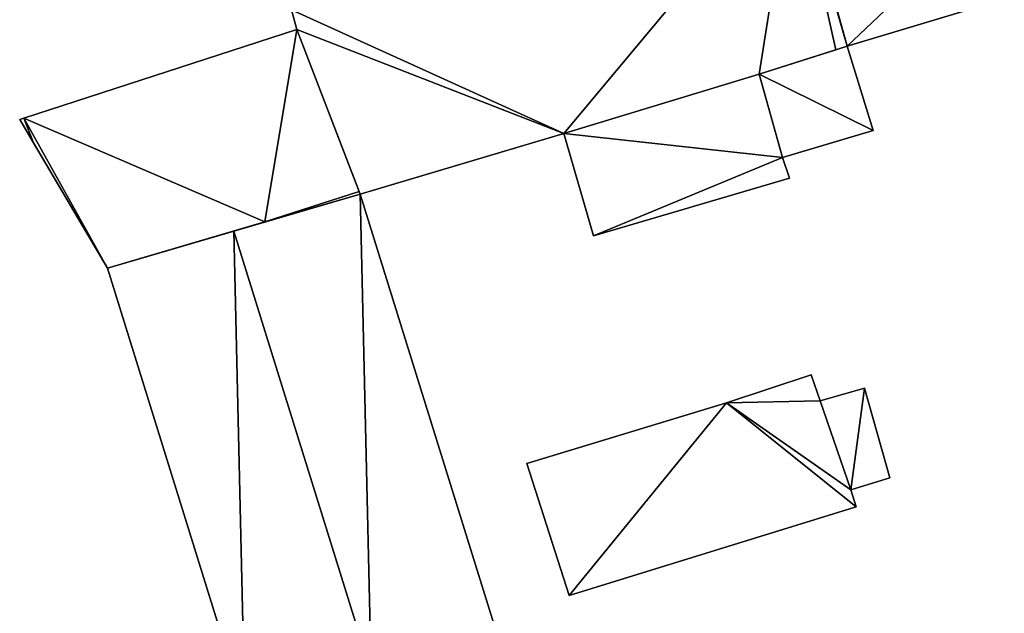
# Model space of a CAD drawing. Units: metres. Extents: x 72494 to 73118, y 348489 to 349010.
# Drawn here: x 72904 to 72946, y 348933 to 348958 of the extents above; entities that cross this region are included whole.
import ezdxf

# ---------------------------------------------------------------- set-up
doc = ezdxf.new("R2010")
doc.units = ezdxf.units.M
for name, color, linetype in [('FacadeFaces', 253, 'Continuous'), ('FloorBoundary', 4, 'Continuous'), ('FloorFaces', 253, 'Continuous'), ('OuterEaves', 4, 'Continuous'), ('RoofFaces', 24, 'Continuous'), ('RoofLines', 2, 'Continuous')]:
    doc.layers.add(name, color=color, linetype=linetype)

msp = doc.modelspace()

# ---------------------------------------------------------------- linework, layer by layer
at = {"layer": 'FacadeFaces'}
for points in [[(72939.598, 348957.177, 265.725), (72946.335, 348959.212, 259.949), (72946.335, 348959.212, 265.726), (72939.598, 348957.177, 265.725)], [(72939.598, 348957.177, 259.949), (72946.335, 348959.212, 259.949), (72939.598, 348957.177, 265.725), (72939.598, 348957.177, 259.949)], [(72915.671, 348958.751, 264.538), (72915.906, 348957.892, 259.949), (72915.906, 348957.892, 264.663), (72915.671, 348958.751, 264.538)], [(72915.671, 348958.751, 259.949), (72915.906, 348957.892, 259.949), (72915.671, 348958.751, 264.538), (72915.671, 348958.751, 259.949)], [(72915.906, 348957.892, 263.978), (72904.161, 348954.077, 260.106), (72904.161, 348954.077, 263.978), (72915.906, 348957.892, 263.978)], [(72915.906, 348957.892, 260.106), (72904.161, 348954.077, 260.106), (72915.906, 348957.892, 263.978), (72915.906, 348957.892, 260.106)], [(72915.906, 348957.892, 264.663), (72918.629, 348950.812, 259.949), (72918.629, 348950.812, 265.726), (72915.906, 348957.892, 264.663)], [(72915.906, 348957.892, 259.949), (72918.629, 348950.812, 259.949), (72915.906, 348957.892, 264.663), (72915.906, 348957.892, 259.949)], [(72918.584, 348950.93, 265.533), (72918.584, 348950.93, 260.106), (72915.906, 348957.892, 263.978), (72918.584, 348950.93, 265.533)], [(72918.584, 348950.93, 260.106), (72915.906, 348957.892, 260.106), (72915.906, 348957.892, 263.978), (72918.584, 348950.93, 260.106)], [(72939.598, 348957.177, 265.249), (72939.598, 348957.177, 260.107), (72935.81, 348955.982, 265.179), (72939.598, 348957.177, 265.249)], [(72939.598, 348957.177, 260.107), (72935.81, 348955.982, 260.107), (72935.81, 348955.982, 265.179), (72939.598, 348957.177, 260.107)], [(72935.81, 348955.982, 265.732), (72935.81, 348955.982, 259.949), (72939.111, 348957.023, 265.726), (72935.81, 348955.982, 265.732)], [(72935.81, 348955.982, 259.949), (72939.111, 348957.023, 259.949), (72939.111, 348957.023, 265.726), (72935.81, 348955.982, 259.949)], [(72939.111, 348957.023, 265.726), (72939.111, 348957.023, 259.949), (72939.598, 348957.177, 265.725), (72939.111, 348957.023, 265.726)], [(72939.111, 348957.023, 259.949), (72939.598, 348957.177, 259.949), (72939.598, 348957.177, 265.725), (72939.111, 348957.023, 259.949)], [(72940.708, 348953.545, 261.646), (72939.598, 348957.177, 260.107), (72939.598, 348957.177, 265.249), (72940.708, 348953.545, 261.646)], [(72940.708, 348953.545, 261.646), (72940.708, 348953.545, 260.107), (72939.598, 348957.177, 260.107), (72940.708, 348953.545, 261.646)], [(72927.401, 348953.416, 265.734), (72927.401, 348953.416, 259.949), (72935.81, 348955.982, 265.732), (72927.401, 348953.416, 265.734)], [(72927.401, 348953.416, 259.949), (72935.81, 348955.982, 259.949), (72935.81, 348955.982, 265.732), (72927.401, 348953.416, 259.949)], [(72935.81, 348955.982, 265.099), (72935.81, 348955.982, 260.156), (72927.401, 348953.416, 265.059), (72935.81, 348955.982, 265.099)], [(72935.81, 348955.982, 260.156), (72927.401, 348953.416, 260.156), (72927.401, 348953.416, 265.059), (72935.81, 348955.982, 260.156)], [(72936.812, 348952.396, 263.486), (72935.81, 348955.982, 260.156), (72935.81, 348955.982, 265.099), (72936.812, 348952.396, 263.486)], [(72936.812, 348952.396, 260.156), (72935.81, 348955.982, 260.156), (72936.812, 348952.396, 263.486), (72936.812, 348952.396, 260.156)], [(72935.81, 348955.982, 265.179), (72935.81, 348955.982, 260.107), (72936.812, 348952.396, 261.646), (72935.81, 348955.982, 265.179)], [(72935.81, 348955.982, 260.107), (72936.812, 348952.396, 260.107), (72936.812, 348952.396, 261.646), (72935.81, 348955.982, 260.107)], [(72904.161, 348954.077, 263.978), (72904.161, 348954.077, 260.106), (72903.979, 348954.018, 263.978), (72904.161, 348954.077, 263.978)], [(72903.979, 348954.018, 263.978), (72904.161, 348954.077, 260.106), (72903.979, 348954.018, 260.106), (72903.979, 348954.018, 263.978)], [(72903.979, 348954.018, 263.978), (72904.567, 348953.022, 260.106), (72904.567, 348953.022, 264.213), (72903.979, 348954.018, 263.978)], [(72903.979, 348954.018, 260.106), (72904.567, 348953.022, 260.106), (72903.979, 348954.018, 263.978), (72903.979, 348954.018, 260.106)], [(72918.629, 348950.812, 265.726), (72927.401, 348953.416, 259.949), (72927.401, 348953.416, 265.734), (72918.629, 348950.812, 265.726)], [(72918.629, 348950.812, 259.949), (72927.401, 348953.416, 259.949), (72918.629, 348950.812, 265.726), (72918.629, 348950.812, 259.949)], [(72927.401, 348953.416, 265.059), (72927.401, 348953.416, 260.156), (72928.669, 348949.024, 263.079), (72927.401, 348953.416, 265.059)], [(72927.401, 348953.416, 260.156), (72928.669, 348949.024, 260.156), (72928.669, 348949.024, 263.079), (72927.401, 348953.416, 260.156)], [(72936.812, 348952.396, 261.646), (72940.708, 348953.545, 260.107), (72940.708, 348953.545, 261.646), (72936.812, 348952.396, 261.646)], [(72936.812, 348952.396, 260.107), (72940.708, 348953.545, 260.107), (72936.812, 348952.396, 261.646), (72936.812, 348952.396, 260.107)], [(72904.567, 348953.022, 264.213), (72907.752, 348947.63, 260.106), (72907.752, 348947.63, 265.489), (72904.567, 348953.022, 264.213)], [(72904.567, 348953.022, 260.106), (72907.752, 348947.63, 260.106), (72904.567, 348953.022, 264.213), (72904.567, 348953.022, 260.106)], [(72937.106, 348951.501, 263.079), (72936.812, 348952.396, 260.156), (72936.812, 348952.396, 263.486), (72937.106, 348951.501, 263.079)], [(72937.106, 348951.501, 260.156), (72936.812, 348952.396, 260.156), (72937.106, 348951.501, 263.079), (72937.106, 348951.501, 260.156)], [(72928.669, 348949.024, 263.079), (72928.669, 348949.024, 260.156), (72937.106, 348951.501, 263.079), (72928.669, 348949.024, 263.079)], [(72937.106, 348951.501, 263.079), (72928.669, 348949.024, 260.156), (72937.106, 348951.501, 260.156), (72937.106, 348951.501, 263.079)], [(72918.629, 348950.812, 265.559), (72918.629, 348950.812, 260.106), (72918.584, 348950.93, 265.533), (72918.629, 348950.812, 265.559)], [(72918.629, 348950.812, 260.106), (72918.584, 348950.93, 260.106), (72918.584, 348950.93, 265.533), (72918.629, 348950.812, 260.106)], [(72918.629, 348950.812, 272.088), (72913.19, 348949.221, 260.012), (72913.19, 348949.221, 276.144), (72918.629, 348950.812, 272.088)], [(72918.629, 348950.812, 260.012), (72913.19, 348949.221, 260.012), (72918.629, 348950.812, 272.088), (72918.629, 348950.812, 260.012)], [(72914.533, 348949.614, 265.533), (72918.629, 348950.812, 260.106), (72918.629, 348950.812, 265.559), (72914.533, 348949.614, 265.533)], [(72914.533, 348949.614, 260.106), (72918.629, 348950.812, 260.106), (72914.533, 348949.614, 265.533), (72914.533, 348949.614, 260.106)], [(72924.525, 348931.856, 272.089), (72924.525, 348931.856, 260.012), (72918.629, 348950.812, 272.088), (72924.525, 348931.856, 272.089)], [(72924.525, 348931.856, 260.012), (72918.629, 348950.812, 260.012), (72918.629, 348950.812, 272.088), (72924.525, 348931.856, 260.012)], [(72907.752, 348947.63, 265.489), (72914.533, 348949.614, 260.106), (72914.533, 348949.614, 265.533), (72907.752, 348947.63, 265.489)], [(72907.752, 348947.63, 260.106), (72914.533, 348949.614, 260.106), (72907.752, 348947.63, 265.489), (72907.752, 348947.63, 260.106)], [(72913.19, 348949.221, 276.144), (72913.19, 348949.221, 260.012), (72907.752, 348947.63, 272.089), (72913.19, 348949.221, 276.144)], [(72907.752, 348947.63, 272.089), (72913.19, 348949.221, 260.012), (72907.752, 348947.63, 260.012), (72907.752, 348947.63, 272.089)], [(72907.752, 348947.63, 272.089), (72913.673, 348928.599, 260.012), (72913.673, 348928.599, 272.089), (72907.752, 348947.63, 272.089)], [(72907.752, 348947.63, 260.012), (72913.673, 348928.599, 260.012), (72907.752, 348947.63, 272.089), (72907.752, 348947.63, 260.012)], [(72938.038, 348943.039, 262.64), (72934.393, 348941.832, 260.037), (72934.393, 348941.832, 262.656), (72938.038, 348943.039, 262.64)], [(72938.038, 348943.039, 260.037), (72934.393, 348941.832, 260.037), (72938.038, 348943.039, 262.64), (72938.038, 348943.039, 260.037)], [(72938.426, 348941.92, 262.876), (72938.426, 348941.92, 260.037), (72938.038, 348943.039, 262.64), (72938.426, 348941.92, 262.876)], [(72938.426, 348941.92, 260.037), (72938.038, 348943.039, 260.037), (72938.038, 348943.039, 262.64), (72938.426, 348941.92, 260.037)], [(72940.332, 348942.457, 262.707), (72938.426, 348941.92, 260.09), (72938.426, 348941.92, 262.707), (72940.332, 348942.457, 262.707)], [(72940.332, 348942.457, 260.09), (72938.426, 348941.92, 260.09), (72940.332, 348942.457, 262.707), (72940.332, 348942.457, 260.09)], [(72941.432, 348938.597, 262.707), (72940.332, 348942.457, 260.09), (72940.332, 348942.457, 262.707), (72941.432, 348938.597, 262.707)], [(72941.432, 348938.597, 260.09), (72940.332, 348942.457, 260.09), (72941.432, 348938.597, 262.707), (72941.432, 348938.597, 260.09)], [(72934.393, 348941.832, 262.656), (72934.393, 348941.832, 260.037), (72925.805, 348939.219, 262.649), (72934.393, 348941.832, 262.656)], [(72934.393, 348941.832, 260.037), (72925.805, 348939.219, 260.037), (72925.805, 348939.219, 262.649), (72934.393, 348941.832, 260.037)], [(72939.746, 348938.088, 263.684), (72939.746, 348938.088, 260.037), (72938.426, 348941.92, 262.876), (72939.746, 348938.088, 263.684)], [(72938.426, 348941.92, 262.876), (72939.746, 348938.088, 260.037), (72938.426, 348941.92, 260.037), (72938.426, 348941.92, 262.876)], [(72938.426, 348941.92, 262.707), (72939.746, 348938.088, 260.09), (72939.746, 348938.088, 262.707), (72938.426, 348941.92, 262.707)], [(72938.426, 348941.92, 260.09), (72939.746, 348938.088, 260.09), (72938.426, 348941.92, 262.707), (72938.426, 348941.92, 260.09)], [(72925.805, 348939.219, 262.649), (72927.629, 348933.542, 260.037), (72927.629, 348933.542, 263.838), (72925.805, 348939.219, 262.649)], [(72925.805, 348939.219, 260.037), (72927.629, 348933.542, 260.037), (72925.805, 348939.219, 262.649), (72925.805, 348939.219, 260.037)], [(72939.746, 348938.088, 262.707), (72939.746, 348938.088, 260.09), (72941.432, 348938.597, 262.707), (72939.746, 348938.088, 262.707)], [(72941.432, 348938.597, 262.707), (72939.746, 348938.088, 260.09), (72941.432, 348938.597, 260.09), (72941.432, 348938.597, 262.707)], [(72939.98, 348937.353, 263.838), (72939.98, 348937.353, 260.037), (72939.746, 348938.088, 263.684), (72939.98, 348937.353, 263.838)], [(72939.98, 348937.353, 260.037), (72939.746, 348938.088, 260.037), (72939.746, 348938.088, 263.684), (72939.98, 348937.353, 260.037)], [(72927.629, 348933.542, 263.838), (72939.98, 348937.353, 260.037), (72939.98, 348937.353, 263.838), (72927.629, 348933.542, 263.838)], [(72927.629, 348933.542, 260.037), (72939.98, 348937.353, 260.037), (72927.629, 348933.542, 263.838), (72927.629, 348933.542, 260.037)]]:
    msp.add_3dface(points, dxfattribs=at)
at = {"layer": 'FloorBoundary'}
for points in [[(72941.483, 348980.932, 259.949), (72934.751, 348977.336, 259.949), (72937.334, 348965.378, 259.949), (72937.359, 348965.263, 259.949), (72937.268, 348965.236, 259.949), (72915.671, 348958.751, 259.949), (72915.906, 348957.892, 259.949), (72918.629, 348950.812, 259.949), (72927.401, 348953.416, 259.949), (72935.81, 348955.982, 259.949), (72939.111, 348957.023, 259.949), (72939.598, 348957.177, 259.949), (72946.335, 348959.212, 259.949), (72946.356, 348959.218, 259.949), (72945.54, 348962.837, 259.949), (72945.061, 348964.973, 259.949), (72944.484, 348967.546, 259.949), (72943.495, 348971.957, 259.949), (72941.483, 348980.932, 259.949)], [(72903.979, 348954.018, 260.106), (72904.567, 348953.022, 260.106), (72907.752, 348947.63, 260.106), (72914.533, 348949.614, 260.106), (72918.629, 348950.812, 260.106), (72918.584, 348950.93, 260.106), (72915.906, 348957.892, 260.106), (72904.161, 348954.077, 260.106), (72903.979, 348954.018, 260.106)], [(72939.598, 348957.177, 260.107), (72935.81, 348955.982, 260.107), (72936.812, 348952.396, 260.107), (72940.708, 348953.545, 260.107), (72939.598, 348957.177, 260.107)], [(72937.106, 348951.501, 260.156), (72936.812, 348952.396, 260.156), (72935.81, 348955.982, 260.156), (72927.401, 348953.416, 260.156), (72928.669, 348949.024, 260.156), (72937.106, 348951.501, 260.156)], [(72907.752, 348947.63, 260.012), (72913.673, 348928.599, 260.012), (72919.099, 348930.228, 260.012), (72924.525, 348931.856, 260.012), (72918.629, 348950.812, 260.012), (72913.19, 348949.221, 260.012), (72907.752, 348947.63, 260.012)], [(72938.426, 348941.92, 260.037), (72938.038, 348943.039, 260.037), (72934.393, 348941.832, 260.037), (72925.805, 348939.219, 260.037), (72927.629, 348933.542, 260.037), (72939.98, 348937.353, 260.037), (72939.746, 348938.088, 260.037), (72938.426, 348941.92, 260.037)], [(72941.432, 348938.597, 260.09), (72940.332, 348942.457, 260.09), (72938.426, 348941.92, 260.09), (72939.746, 348938.088, 260.09), (72941.432, 348938.597, 260.09)]]:
    msp.add_polyline3d(points, dxfattribs=at)
at = {"layer": 'FloorFaces'}
for points in [[(72937.268, 348965.236, 259.949), (72927.401, 348953.416, 259.949), (72915.671, 348958.751, 259.949), (72937.268, 348965.236, 259.949)], [(72937.268, 348965.236, 259.949), (72935.81, 348955.982, 259.949), (72927.401, 348953.416, 259.949), (72937.268, 348965.236, 259.949)], [(72937.268, 348965.236, 259.949), (72939.111, 348957.023, 259.949), (72935.81, 348955.982, 259.949), (72937.268, 348965.236, 259.949)], [(72937.359, 348965.263, 259.949), (72939.598, 348957.177, 259.949), (72937.268, 348965.236, 259.949), (72937.359, 348965.263, 259.949)], [(72937.268, 348965.236, 259.949), (72939.598, 348957.177, 259.949), (72939.111, 348957.023, 259.949), (72937.268, 348965.236, 259.949)], [(72937.359, 348965.263, 259.949), (72945.54, 348962.837, 259.949), (72939.598, 348957.177, 259.949), (72937.359, 348965.263, 259.949)], [(72939.598, 348957.177, 259.949), (72945.54, 348962.837, 259.949), (72946.335, 348959.212, 259.949), (72939.598, 348957.177, 259.949)], [(72915.671, 348958.751, 259.949), (72927.401, 348953.416, 259.949), (72915.906, 348957.892, 259.949), (72915.671, 348958.751, 259.949)], [(72914.533, 348949.614, 260.106), (72904.161, 348954.077, 260.106), (72915.906, 348957.892, 260.106), (72914.533, 348949.614, 260.106)], [(72914.533, 348949.614, 260.106), (72915.906, 348957.892, 260.106), (72918.584, 348950.93, 260.106), (72914.533, 348949.614, 260.106)], [(72915.906, 348957.892, 259.949), (72927.401, 348953.416, 259.949), (72918.629, 348950.812, 259.949), (72915.906, 348957.892, 259.949)], [(72939.598, 348957.177, 260.107), (72940.708, 348953.545, 260.107), (72935.81, 348955.982, 260.107), (72939.598, 348957.177, 260.107)], [(72936.812, 348952.396, 260.156), (72927.401, 348953.416, 260.156), (72935.81, 348955.982, 260.156), (72936.812, 348952.396, 260.156)], [(72935.81, 348955.982, 260.107), (72940.708, 348953.545, 260.107), (72936.812, 348952.396, 260.107), (72935.81, 348955.982, 260.107)], [(72903.979, 348954.018, 260.106), (72904.161, 348954.077, 260.106), (72904.567, 348953.022, 260.106), (72903.979, 348954.018, 260.106)], [(72904.567, 348953.022, 260.106), (72904.161, 348954.077, 260.106), (72907.752, 348947.63, 260.106), (72904.567, 348953.022, 260.106)], [(72907.752, 348947.63, 260.106), (72904.161, 348954.077, 260.106), (72914.533, 348949.614, 260.106), (72907.752, 348947.63, 260.106)], [(72936.812, 348952.396, 260.156), (72928.669, 348949.024, 260.156), (72927.401, 348953.416, 260.156), (72936.812, 348952.396, 260.156)], [(72937.106, 348951.501, 260.156), (72928.669, 348949.024, 260.156), (72936.812, 348952.396, 260.156), (72937.106, 348951.501, 260.156)], [(72914.533, 348949.614, 260.106), (72918.584, 348950.93, 260.106), (72918.629, 348950.812, 260.106), (72914.533, 348949.614, 260.106)], [(72919.099, 348930.228, 260.012), (72913.19, 348949.221, 260.012), (72918.629, 348950.812, 260.012), (72919.099, 348930.228, 260.012)], [(72919.099, 348930.228, 260.012), (72918.629, 348950.812, 260.012), (72924.525, 348931.856, 260.012), (72919.099, 348930.228, 260.012)], [(72907.752, 348947.63, 260.012), (72913.19, 348949.221, 260.012), (72913.673, 348928.599, 260.012), (72907.752, 348947.63, 260.012)], [(72913.673, 348928.599, 260.012), (72913.19, 348949.221, 260.012), (72919.099, 348930.228, 260.012), (72913.673, 348928.599, 260.012)], [(72938.426, 348941.92, 260.037), (72934.393, 348941.832, 260.037), (72938.038, 348943.039, 260.037), (72938.426, 348941.92, 260.037)], [(72940.332, 348942.457, 260.09), (72939.746, 348938.088, 260.09), (72938.426, 348941.92, 260.09), (72940.332, 348942.457, 260.09)], [(72941.432, 348938.597, 260.09), (72939.746, 348938.088, 260.09), (72940.332, 348942.457, 260.09), (72941.432, 348938.597, 260.09)], [(72934.393, 348941.832, 260.037), (72927.629, 348933.542, 260.037), (72925.805, 348939.219, 260.037), (72934.393, 348941.832, 260.037)], [(72934.393, 348941.832, 260.037), (72939.98, 348937.353, 260.037), (72927.629, 348933.542, 260.037), (72934.393, 348941.832, 260.037)], [(72938.426, 348941.92, 260.037), (72939.746, 348938.088, 260.037), (72934.393, 348941.832, 260.037), (72938.426, 348941.92, 260.037)], [(72934.393, 348941.832, 260.037), (72939.746, 348938.088, 260.037), (72939.98, 348937.353, 260.037), (72934.393, 348941.832, 260.037)]]:
    msp.add_3dface(points, dxfattribs=at)
at = {"layer": 'OuterEaves'}
for points in [[(72946.356, 348959.218, 265.73), (72945.54, 348962.837, 265.729), (72945.061, 348964.973, 265.729), (72944.484, 348967.546, 265.729), (72943.495, 348971.957, 265.729), (72941.483, 348980.932, 265.73), (72934.751, 348977.336, 264.56), (72937.334, 348965.378, 264.545), (72937.359, 348965.263, 264.546), (72937.268, 348965.236, 264.546), (72915.671, 348958.751, 264.538), (72915.906, 348957.892, 264.663), (72918.629, 348950.812, 265.726), (72927.401, 348953.416, 265.734), (72935.81, 348955.982, 265.732), (72939.111, 348957.023, 265.726), (72939.598, 348957.177, 265.725), (72946.335, 348959.212, 265.726), (72946.356, 348959.218, 265.73)], [(72918.629, 348950.812, 265.559), (72918.584, 348950.93, 265.533), (72915.906, 348957.892, 263.978), (72904.161, 348954.077, 263.978), (72903.979, 348954.018, 263.978), (72904.567, 348953.022, 264.213), (72907.752, 348947.63, 265.489), (72914.533, 348949.614, 265.533), (72918.629, 348950.812, 265.559)], [(72940.708, 348953.545, 261.646), (72939.598, 348957.177, 265.249), (72935.81, 348955.982, 265.179), (72936.812, 348952.396, 261.646), (72940.708, 348953.545, 261.646)], [(72937.106, 348951.501, 263.079), (72936.812, 348952.396, 263.486), (72935.81, 348955.982, 265.099), (72927.401, 348953.416, 265.059), (72928.669, 348949.024, 263.079), (72937.106, 348951.501, 263.079)], [(72924.525, 348931.856, 272.089), (72918.629, 348950.812, 272.088), (72913.19, 348949.221, 276.144), (72907.752, 348947.63, 272.089), (72913.673, 348928.599, 272.089), (72919.099, 348930.228, 276.144), (72924.525, 348931.856, 272.089)], [(72938.426, 348941.92, 262.876), (72938.038, 348943.039, 262.64), (72934.393, 348941.832, 262.656), (72925.805, 348939.219, 262.649), (72927.629, 348933.542, 263.838), (72939.98, 348937.353, 263.838), (72939.746, 348938.088, 263.684), (72938.426, 348941.92, 262.876)], [(72941.432, 348938.597, 262.707), (72940.332, 348942.457, 262.707), (72938.426, 348941.92, 262.707), (72939.746, 348938.088, 262.707), (72941.432, 348938.597, 262.707)]]:
    msp.add_polyline3d(points, dxfattribs=at)
at = {"layer": 'RoofFaces'}
for points in [[(72915.671, 348958.751, 264.538), (72927.401, 348953.416, 265.734), (72937.268, 348965.236, 264.546), (72915.671, 348958.751, 264.538)], [(72927.401, 348953.416, 265.734), (72935.81, 348955.982, 265.732), (72937.268, 348965.236, 264.546), (72927.401, 348953.416, 265.734)], [(72935.81, 348955.982, 265.732), (72939.111, 348957.023, 265.726), (72937.268, 348965.236, 264.546), (72935.81, 348955.982, 265.732)], [(72937.268, 348965.236, 264.546), (72939.598, 348957.177, 265.725), (72937.359, 348965.263, 264.546), (72937.268, 348965.236, 264.546)], [(72939.111, 348957.023, 265.726), (72939.598, 348957.177, 265.725), (72937.268, 348965.236, 264.546), (72939.111, 348957.023, 265.726)], [(72939.598, 348957.177, 265.725), (72946.335, 348959.212, 265.726), (72937.359, 348965.263, 264.546), (72939.598, 348957.177, 265.725)], [(72915.906, 348957.892, 264.663), (72927.401, 348953.416, 265.734), (72915.671, 348958.751, 264.538), (72915.906, 348957.892, 264.663)], [(72904.161, 348954.077, 263.978), (72914.533, 348949.614, 265.533), (72915.906, 348957.892, 263.978), (72904.161, 348954.077, 263.978)], [(72915.906, 348957.892, 263.978), (72914.533, 348949.614, 265.533), (72918.584, 348950.93, 265.533), (72915.906, 348957.892, 263.978)], [(72918.629, 348950.812, 265.726), (72927.401, 348953.416, 265.734), (72915.906, 348957.892, 264.663), (72918.629, 348950.812, 265.726)], [(72939.598, 348957.177, 265.249), (72935.81, 348955.982, 265.179), (72940.708, 348953.545, 261.646), (72939.598, 348957.177, 265.249)], [(72935.81, 348955.982, 265.099), (72927.401, 348953.416, 265.059), (72936.812, 348952.396, 263.486), (72935.81, 348955.982, 265.099)], [(72935.81, 348955.982, 265.179), (72936.812, 348952.396, 261.646), (72940.708, 348953.545, 261.646), (72935.81, 348955.982, 265.179)], [(72903.979, 348954.018, 263.978), (72904.567, 348953.022, 264.213), (72904.161, 348954.077, 263.978), (72903.979, 348954.018, 263.978)], [(72904.567, 348953.022, 264.213), (72907.752, 348947.63, 265.489), (72904.161, 348954.077, 263.978), (72904.567, 348953.022, 264.213)], [(72907.752, 348947.63, 265.489), (72914.533, 348949.614, 265.533), (72904.161, 348954.077, 263.978), (72907.752, 348947.63, 265.489)], [(72927.401, 348953.416, 265.059), (72928.669, 348949.024, 263.079), (72936.812, 348952.396, 263.486), (72927.401, 348953.416, 265.059)], [(72936.812, 348952.396, 263.486), (72928.669, 348949.024, 263.079), (72937.106, 348951.501, 263.079), (72936.812, 348952.396, 263.486)], [(72918.584, 348950.93, 265.533), (72914.533, 348949.614, 265.533), (72918.629, 348950.812, 265.559), (72918.584, 348950.93, 265.533)], [(72913.19, 348949.221, 276.144), (72919.099, 348930.228, 276.144), (72918.629, 348950.812, 272.088), (72913.19, 348949.221, 276.144)], [(72918.629, 348950.812, 272.088), (72919.099, 348930.228, 276.144), (72924.525, 348931.856, 272.089), (72918.629, 348950.812, 272.088)], [(72907.752, 348947.63, 272.089), (72913.673, 348928.599, 272.089), (72913.19, 348949.221, 276.144), (72907.752, 348947.63, 272.089)], [(72913.673, 348928.599, 272.089), (72919.099, 348930.228, 276.144), (72913.19, 348949.221, 276.144), (72913.673, 348928.599, 272.089)], [(72938.038, 348943.039, 262.64), (72934.393, 348941.832, 262.656), (72938.426, 348941.92, 262.876), (72938.038, 348943.039, 262.64)], [(72938.426, 348941.92, 262.707), (72939.746, 348938.088, 262.707), (72940.332, 348942.457, 262.707), (72938.426, 348941.92, 262.707)], [(72940.332, 348942.457, 262.707), (72939.746, 348938.088, 262.707), (72941.432, 348938.597, 262.707), (72940.332, 348942.457, 262.707)], [(72925.805, 348939.219, 262.649), (72927.629, 348933.542, 263.838), (72934.393, 348941.832, 262.656), (72925.805, 348939.219, 262.649)], [(72927.629, 348933.542, 263.838), (72939.98, 348937.353, 263.838), (72934.393, 348941.832, 262.656), (72927.629, 348933.542, 263.838)], [(72934.393, 348941.832, 262.656), (72939.746, 348938.088, 263.684), (72938.426, 348941.92, 262.876), (72934.393, 348941.832, 262.656)], [(72939.98, 348937.353, 263.838), (72939.746, 348938.088, 263.684), (72934.393, 348941.832, 262.656), (72939.98, 348937.353, 263.838)]]:
    msp.add_3dface(points, dxfattribs=at)
at = {"layer": 'RoofLines'}
msp.add_polyline3d([(72913.19, 348949.221, 276.144), (72919.099, 348930.228, 276.144)], dxfattribs=at)

doc.saveas('drawing.dxf')
